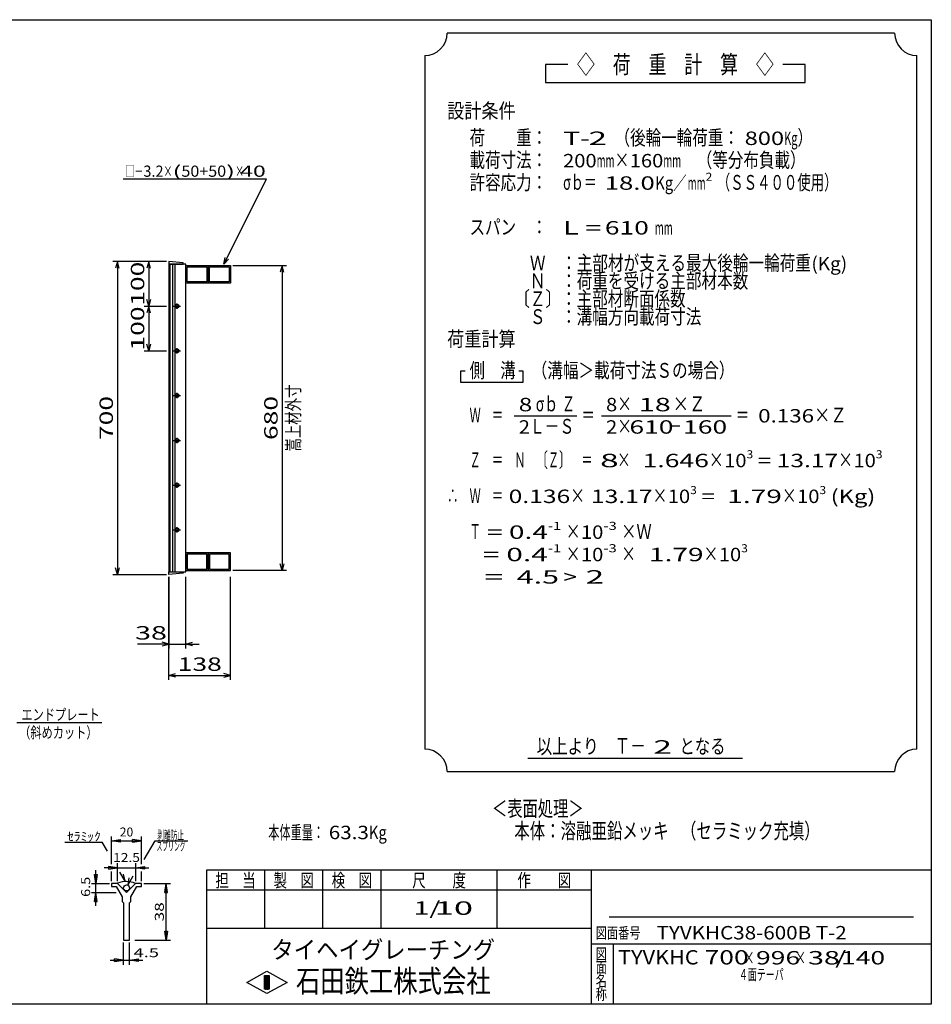
# Model space of a CAD drawing. Units: millimetres. Extents: x -182 to 174, y -128 to 105.
# Drawn here: x -30 to 174, y -115 to 105 of the extents above; entities that cross this region are included whole.
import ezdxf
from ezdxf.enums import TextEntityAlignment as Align

# ---------------------------------------------------------------- set-up
doc = ezdxf.new("R2010")
doc.units = ezdxf.units.MM
doc.header["$LTSCALE"] = 0.25
for name, color, linetype in [('Layer0016', 7, 'Continuous'), ('Layer0022', 7, 'Continuous'), ('Layer0032', 7, 'Continuous')]:
    doc.layers.add(name, color=color, linetype=linetype)
doc.styles.add('dcStyle0', font='txt.shx', dxfattribs={"width": 0.833333, "bigfont": 'bigfont'})

msp = doc.modelspace()

# ---------------------------------------------------------------- linework, layer by layer
at = {"color": 150, "linetype": 'Continuous', "lineweight": 25}
for p, q in [((-172.4, 104.85), (173.6, 104.85)), ((173.6, 104.85), (173.6, -115.15)), ((173.6, -85.15), (11.6, -85.15)), ((11.6, -85.15), (11.6, -115.15)), ((24.6, -85.15), (24.6, -98.15)), ((37.6, -98.15), (37.6, -85.15)), ((50.6, -85.15), (50.6, -98.15)), ((76.6, -98.15), (76.6, -85.15)), ((97.6, -85.15), (97.6, -115.15)), ((97.6, -89.65), (11.6, -89.65)), ((169.6, -95.65), (101.6, -95.65)), ((11.6, -98.15), (97.6, -98.15)), ((97.6, -101.65), (173.6, -101.65)), ((102.6, -115.15), (102.6, -101.65)), ((20.6, -110.25), (25.1, -107.75)), ((25.1, -107.75), (29.6, -110.25)), ((24.6, -108.75), (25.6, -108.75)), ((24.6, -111.75), (24.6, -108.75)), ((24.6, -108.75), (24.8, -108.75)), ((24.8, -108.75), (24.8, -111.75)), ((25, -111.75), (25, -108.75)), ((25, -108.75), (25.2, -108.75)), ((25.2, -108.75), (25.2, -111.75)), ((25.4, -111.75), (25.4, -108.75)), ((25.4, -108.75), (25.6, -108.75)), ((25.6, -108.75), (25.6, -111.75)), ((25.6, -108.75), (25.6, -111.75)), ((25.1, -112.75), (20.6, -110.25)), ((25.6, -111.75), (24.6, -111.75)), ((24.8, -111.75), (25, -111.75)), ((29.6, -110.25), (25.1, -112.75)), ((25.2, -111.75), (25.4, -111.75)), ((173.6, -115.15), (-172.4, -115.15))]:
    msp.add_line(p, q, dxfattribs=at)
at = {"layer": 'Layer0016', "color": 3, "linetype": 'Continuous', "lineweight": 25}
for p, q in [((6.4, 50.55), (3.2, 50.85)), ((3.2, 50.85), (3.2, 50.25)), ((3.2, 50.25), (6.4, 50.25)), ((3.2, 50.25), (3.2, -18.55)), ((7, 50.25), (3.2, 50.25)), ((3.4, 50.25), (3.4, -18.55)), ((4.1, -18.55), (4.1, 50.25)), ((4.5, 50.25), (4.5, -18.55)), ((6.4, 50.25), (6.4, 50.55)), ((7, -18.55), (7, 50.25)), ((7, 49.95), (12, 49.95)), ((7, 45.95), (7, 49.95)), ((7.3, 49.65), (11.7, 49.65)), ((7.3, 46.25), (7.3, 49.65)), ((11.7, 49.65), (11.7, 46.25)), ((12, 49.95), (12, 45.95)), ((12, 49.95), (17, 49.95)), ((12, 45.95), (12, 49.95)), ((12.3, 49.65), (16.7, 49.65)), ((12.3, 46.25), (12.3, 49.65)), ((16.7, 49.65), (16.7, 46.25)), ((17, 49.95), (17, 45.95)), ((11.7, 46.25), (7.3, 46.25)), ((16.7, 46.25), (12.3, 46.25)), ((12, 45.95), (7, 45.95)), ((17, 45.95), (12, 45.95)), ((4.2, 40.85), (5.8, 40.85)), ((5.2, 41.15), (4.8, 41.15)), ((4.8, 40.55), (5.2, 40.55)), ((5, 41.45), (5, 40.25)), ((4.2, 30.85), (5.8, 30.85)), ((5.2, 31.15), (4.8, 31.15)), ((5, 31.45), (5, 30.25)), ((4.8, 30.55), (5.2, 30.55)), ((4.2, 20.85), (5.8, 20.85)), ((5.2, 21.15), (4.8, 21.15)), ((4.8, 20.55), (5.2, 20.55)), ((5, 21.45), (5, 20.25)), ((5.2, 11.15), (4.8, 11.15)), ((5, 11.45), (5, 10.25)), ((4.2, 10.85), (5.8, 10.85)), ((4.8, 10.55), (5.2, 10.55)), ((4.2, 0.85), (5.8, 0.85)), ((5.2, 1.15), (4.8, 1.15)), ((4.8, 0.55), (5.2, 0.55)), ((5, 1.45), (5, 0.25)), ((5, -8.55), (5, -9.75)), ((4.2, -9.15), (5.8, -9.15)), ((5.2, -8.85), (4.8, -8.85)), ((4.8, -9.45), (5.2, -9.45)), ((12, -14.25), (7, -14.25)), ((7, -14.25), (7, -18.25)), ((11.7, -14.55), (7.3, -14.55)), ((7.3, -14.55), (7.3, -17.95)), ((11.7, -17.95), (11.7, -14.55)), ((12, -18.25), (12, -14.25)), ((17, -14.25), (12, -14.25)), ((12, -14.25), (12, -18.25)), ((16.7, -14.55), (12.3, -14.55)), ((12.3, -14.55), (12.3, -17.95)), ((16.7, -17.95), (16.7, -14.55)), ((17, -18.25), (17, -14.25)), ((3.2, -18.55), (6.4, -18.55)), ((3.2, -19.15), (3.2, -18.55)), ((3.2, -18.55), (7, -18.55)), ((6.4, -18.85), (3.2, -19.15)), ((6.4, -18.55), (6.4, -18.85)), ((7, -18.25), (12, -18.25)), ((7.3, -17.95), (11.7, -17.95)), ((12, -18.25), (17, -18.25)), ((12.3, -17.95), (16.7, -17.95))]:
    msp.add_line(p, q, dxfattribs=at)
for centre, radius, start, end in [((4.8, 40.85), 0.3, 90, 270), ((5, 40.85), 0.4, 46.6, 133.4), ((5, 40.85), 0.4, 226.6, 313.4), ((5.2, 40.85), 0.3, 270, 90), ((4.8, 30.85), 0.3, 90, 270), ((5, 30.85), 0.4, 46.6, 133.4), ((5.2, 30.85), 0.3, 270, 90), ((5, 30.85), 0.4, 226.6, 313.4), ((4.8, 20.85), 0.3, 90, 270), ((5, 20.85), 0.4, 46.6, 133.4), ((5, 20.85), 0.4, 226.6, 313.4), ((5.2, 20.85), 0.3, 270, 90), ((4.8, 10.85), 0.3, 90, 270), ((5, 10.85), 0.4, 46.6, 133.4), ((5.2, 10.85), 0.3, 270, 90), ((5, 10.85), 0.4, 226.6, 313.4), ((4.8, 0.85), 0.3, 90, 270), ((5, 0.85), 0.4, 46.6, 133.4), ((5, 0.85), 0.4, 226.6, 313.4), ((5.2, 0.85), 0.3, 270, 90), ((5, -9.15), 0.4, 46.6, 133.4), ((4.8, -9.15), 0.3, 90, 270), ((5, -9.15), 0.4, 226.6, 313.4), ((5.2, -9.15), 0.3, 270, 90)]:
    msp.add_arc(centre, radius, start, end, dxfattribs=at)
at = {"layer": 'Layer0022', "color": 4, "linetype": 'Continuous', "lineweight": 25}
for p, q in [((165.4, 101.85), (65.4, 101.85)), ((60.4, 96.85), (60.4, -58.15)), ((170.4, -58.15), (170.4, 96.85)), ((92.4, 94.85), (87.4, 94.85)), ((87.4, 94.85), (87.4, 90.85)), ((145.4, 94.85), (140.4, 94.85)), ((145.4, 90.85), (145.4, 94.85)), ((87.4, 90.85), (145.4, 90.85)), ((25, 69.25), (-7, 69.25)), ((15.5, 50.25), (25, 69.25)), ((2.7, 50.85), (-9.3, 50.85)), ((-8.3, 50.85), (-8.7, 49.35)), ((-7.9, 49.35), (-8.3, 50.85)), ((-8.3, 50.85), (-8.3, -19.15)), ((2.7, 50.85), (-2.3, 50.85)), ((-1.3, 50.85), (-1.7, 49.35)), ((-0.9, 49.35), (-1.3, 50.85)), ((-1.3, 50.85), (-1.3, 40.85)), ((15.5, 50.25), (15.8, 51.71)), ((15.5, 50.25), (16.5, 51.35)), ((17.5, 49.95), (29.5, 49.95)), ((28.5, 49.95), (28.1, 48.45)), ((28.9, 48.45), (28.5, 49.95)), ((28.5, 49.95), (28.5, -18.25)), ((-1.3, 40.85), (-1.7, 42.35)), ((-0.9, 42.35), (-1.3, 40.85)), ((-2.3, 40.85), (2.7, 40.85)), ((-1.3, 40.85), (-1.7, 39.35)), ((-0.9, 39.35), (-1.3, 40.85)), ((-1.3, 40.85), (-1.3, 30.85)), ((-2.3, 30.85), (2.7, 30.85)), ((-1.3, 30.85), (-1.7, 32.35)), ((-0.9, 32.35), (-1.3, 30.85)), ((69.4, 26.35), (68.4, 26.35)), ((68.4, 26.35), (68.4, 23.85)), ((82.4, 26.35), (81.4, 26.35)), ((82.4, 23.85), (82.4, 26.35)), ((68.4, 23.85), (82.4, 23.85)), ((80.4, 16.35), (94.4, 16.35)), ((99.9, 16.35), (128.9, 16.35)), ((28.5, -18.25), (28.1, -16.75)), ((28.9, -16.75), (28.5, -18.25)), ((-9.3, -19.15), (2.7, -19.15)), ((-8.3, -19.15), (-8.7, -17.65)), ((-7.9, -17.65), (-8.3, -19.15)), ((3.2, -19.65), (3.2, -35.65)), ((3.2, -42.65), (3.2, -19.65)), ((7, -35.65), (7, -19.65)), ((17, -42.65), (17, -19.65)), ((29.5, -18.25), (17.5, -18.25)), ((3.2, -34.65), (-3.8, -34.65)), ((3.2, -34.65), (1.7, -34.25)), ((1.7, -35.05), (3.2, -34.65)), ((3.2, -34.65), (7, -34.65)), ((7, -34.65), (8.5, -34.25)), ((8.5, -35.05), (7, -34.65)), ((7, -34.65), (10, -34.65)), ((3.2, -41.65), (4.7, -41.25)), ((4.7, -42.05), (3.2, -41.65)), ((3.2, -41.65), (17, -41.65)), ((17, -41.65), (15.5, -41.25)), ((15.5, -42.05), (17, -41.65)), ((-30.75, -52.19), (-11.75, -52.19)), ((83.4, -60.15), (131.4, -60.15)), ((65.4, -63.15), (165.4, -63.15))]:
    msp.add_line(p, q, dxfattribs=at)
for centre, start, end in [((60.4, 101.85), 270, 0), ((170.4, 101.85), 180, 270), ((60.4, -63.15), 0, 90), ((170.4, -63.15), 90, 180)]:
    msp.add_arc(centre, 5, start, end, dxfattribs=at)
at = {"layer": 'Layer0032', "color": 4, "linetype": 'Continuous', "lineweight": 25}
for p, q in [((-20.03, -78.95), (-11.7, -78.95)), ((-10.53, -80.95), (-11.7, -78.95)), ((-9.6, -83.85), (-9.6, -77.65)), ((-9.6, -78.65), (-7.6, -78.35)), ((-7.6, -78.95), (-9.6, -78.65)), ((-9.6, -78.65), (-2.93, -78.65)), ((-7.6, -78.95), (-7.6, -78.35)), ((-2.93, -78.65), (-4.93, -78.35)), ((-4.93, -78.95), (-4.93, -78.35)), ((-4.93, -78.95), (-2.93, -78.65)), ((-2.93, -83.85), (-2.93, -77.65)), ((-2.33, -82.82), (0.1, -78.62)), ((0.1, -78.62), (7.43, -78.62)), ((-13.1, -88.15), (-13.1, -85.15)), ((-8.27, -84.65), (-11.27, -84.65)), ((-8.27, -84.65), (-10.27, -84.35)), ((-10.27, -84.35), (-10.27, -84.95)), ((-10.27, -84.95), (-8.27, -84.65)), ((-9.6, -87.65), (-9.6, -85.45)), ((-8.27, -87.65), (-8.27, -83.65)), ((-8.27, -84.65), (-4.27, -84.65)), ((-6.6, -87.65), (-7.77, -85.65)), ((-4.27, -83.65), (-4.27, -87.65)), ((-4.27, -84.65), (-2.27, -84.35)), ((-2.27, -84.95), (-4.27, -84.65)), ((-4.27, -84.65), (-1.27, -84.65)), ((-2.93, -87.65), (-2.93, -85.45)), ((-2.27, -84.35), (-2.27, -84.95)), ((-13.1, -88.15), (-13.4, -86.15)), ((-13.4, -86.15), (-12.8, -86.15)), ((-12.8, -86.15), (-13.1, -88.15)), ((-6.6, -87.65), (-6.97, -86.08)), ((-5.93, -88.48), (-4.8, -86.48)), ((-5.93, -88.48), (-5.7, -86.88)), ((-14.1, -88.15), (-10.1, -88.15)), ((-14.1, -90.15), (-8.6, -90.15)), ((-13.4, -92.15), (-13.1, -90.15)), ((-13.1, -90.15), (-13.1, -88.15)), ((-12.8, -92.15), (-13.1, -90.15)), ((-13.1, -93.15), (-13.1, -90.15)), ((-9.6, -88.15), (-9.6, -88.82)), ((-8.27, -88.15), (-9.6, -88.15)), ((-9.6, -88.82), (-8.6, -88.82)), ((-8.6, -88.82), (-7.27, -91.15)), ((-6.27, -90.15), (-8.27, -88.15)), ((-4.27, -88.15), (-6.27, -90.15)), ((-5.27, -91.15), (-3.93, -88.82)), ((-2.93, -88.15), (-4.27, -88.15)), ((-3.93, -88.82), (-2.93, -88.82)), ((-2.93, -88.82), (-2.93, -88.15)), ((-2.43, -88.15), (3.57, -88.15)), ((2.27, -90.15), (2.57, -88.15)), ((2.27, -90.15), (2.87, -90.15)), ((2.87, -90.15), (2.57, -88.15)), ((2.57, -100.82), (2.57, -88.15)), ((-13.4, -92.15), (-12.8, -92.15)), ((-7.27, -91.15), (-7.27, -92.15)), ((-7.27, -92.15), (-6.93, -92.48)), ((-5.6, -92.48), (-5.27, -92.15)), ((-5.27, -92.15), (-5.27, -91.15)), ((-6.93, -92.48), (-6.93, -100.82)), ((-5.6, -100.82), (-5.6, -92.48)), ((2.57, -100.82), (2.27, -98.82)), ((2.27, -98.82), (2.87, -98.82)), ((2.87, -98.82), (2.57, -100.82)), ((-6.93, -100.82), (-5.6, -100.82)), ((-4.43, -100.82), (3.57, -100.82)), ((-6.93, -106.32), (-6.93, -101.32)), ((-5.6, -106.32), (-5.6, -101.32)), ((-9.93, -105.32), (-6.93, -105.32)), ((-6.93, -105.32), (-8.93, -105.02)), ((-8.93, -105.62), (-8.93, -105.02)), ((-8.93, -105.62), (-6.93, -105.32)), ((-6.93, -105.32), (-5.6, -105.32)), ((-5.6, -105.32), (-3.6, -105.02)), ((-3.6, -105.62), (-5.6, -105.32)), ((-5.6, -105.32), (-2.6, -105.32)), ((-3.6, -105.62), (-3.6, -105.02))]:
    msp.add_line(p, q, dxfattribs=at)
msp.add_circle((-6.27, -89.15), 0.667, dxfattribs=at)
msp.add_arc((-6.3, -92.72), 5, 66, 113, dxfattribs=at)

# ---------------------------------------------------------------- texts
at = {"color": 150, "style": 'dcStyle0', "width": 0.833333}
for s, height, p, p2 in [('担\u3000当', 3, (13.6, -88.95), (22.6, -88.95)), ('製\u3000図', 3, (26.6, -88.95), (35.6, -88.95)), ('検\u3000図', 3, (39.6, -88.95), (48.6, -88.95)), ('尺\u3000\u3000度', 3, (57.6, -88.95), (69.6, -88.95)), ('作\u3000\u3000図', 3, (81.1, -88.95), (93.1, -88.95)), ('図面番号', 2.5, (98.6, -100.45), (108.6, -100.45)), ('図', 2.5, (98.6, -105.15), (101.1, -105.15)), ('面', 2.5, (98.6, -108.15), (101.1, -108.15)), ('名', 2.5, (98.6, -111.15), (101.1, -111.15)), ('称', 2.5, (98.6, -114.15), (101.1, -114.15))]:
    msp.add_text(s, height=height, dxfattribs=at).set_placement(p, p2, align=Align.FIT)
at = {"color": 222, "style": 'dcStyle0'}
for s, height, width, p, p2 in [('タイヘイグレーチング', 4, 1.041667, (26.1, -104.95), (76.1, -104.95)), ('石田鉄工株式会社', 5, 0.84466, (31.6, -112.45), (75.1, -112.45))]:
    msp.add_text(s, height=height, dxfattribs=dict(at, width=width)).set_placement(p, p2, align=Align.FIT)
at = {"layer": 'Layer0022', "color": 2, "style": 'dcStyle0'}
for s, height, width, p, p2 in [('◇\u3000荷\u3000重\u3000計\u3000算\u3000◇', 4, 0.833333, (94.4, 92.85), (138.4, 92.85)), ('設計条件', 3.3, 0.852843, (65.4, 82.85), (80.7, 82.85)), ('荷\u3000\u3000重：\u3000', 3.3, 0.840065, (70.4, 76.85), (91.2, 76.85)), (' 2 ', 3, 0.833333, (95.3, 76.85), (102.8, 76.85)), ('（後輪一輪荷重：', 3.3, 0.840387, (102.8, 76.85), (130.6, 76.85)), (' 800', 3, 0.833333, (130.7, 76.85), (140.7, 76.85)), ('Kg', 3, 0.5, (140.7, 76.85), (143.7, 76.85)), ('）', 3.3, 0.833333, (143.7, 76.85), (147, 76.85)), ('載荷寸法：\u3000', 3.3, 0.840065, (70.4, 71.85), (91.2, 71.85)), ('200', 3, 0.833333, (91.3, 71.85), (98.8, 71.85)), ('×', 3.3, 0.833333, (102.8, 71.85), (106.1, 71.85)), ('160', 3, 0.833333, (106.2, 71.85), (113.7, 71.85)), ('\u3000（等分布負載）', 3.3, 0.840387, (117.7, 71.85), (145.5, 71.85)), ('mm', 3, 0.666667, (98.8, 71.85), (102.8, 71.85)), ('mm', 3, 0.666667, (113.7, 71.85), (117.7, 71.85)), ('□－', 2.5, 0.666667, (-6.5, 69.75), (-2.5, 69.75)), ('3.2', 2.5, 0.6, (-2.5, 69.75), (2, 69.75)), ('×', 2.5, 0.666667, (2, 69.75), (4, 69.75)), ('(', 2.5, 0.8, (4, 69.75), (6, 69.75)), ('50', 2.5, 0.8, (6, 69.75), (10, 69.75)), ('+', 2.5, 0.8, (10, 69.75), (12, 69.75)), ('50', 2.5, 0.8, (12, 69.75), (16, 69.75)), (')', 2.5, 0.8, (16, 69.75), (18, 69.75)), ('×', 2.5, 0.666667, (18, 69.75), (20, 69.75)), (' 40 ', 2.5, 0.8, (18, 69.75), (26, 69.75)), ('許容応力：\u3000', 3.3, 0.840065, (70.4, 66.85), (91.2, 66.85)), ('σｂ＝', 3.3, 0.631313, (91.3, 66.85), (98.8, 66.85)), ('2', 1.8, 0.833333, (123.15, 68.85), (124.65, 68.85)), ('（ＳＳ４００使用）', 3.3, 0.757576, (125.65, 66.85), (152.65, 66.85)), (' 18.0', 3, 0.833333, (99.3, 66.85), (111.8, 66.85)), ('Kg', 3, 0.666667, (111.9, 66.85), (115.9, 66.85)), ('／', 3, 0.833333, (115.9, 66.85), (118.9, 66.85)), ('mm', 3, 0.666667, (119.15, 66.85), (123.15, 66.85)), ('スパン\u3000：\u3000', 3.3, 0.840065, (70.4, 56.85), (91.2, 56.85)), ('L = ', 3, 0.833333, (91.3, 56.85), (101.3, 56.85)), (' 610 ', 3, 0.833333, (99.3, 56.85), (111.8, 56.85)), ('mm', 3, 0.666667, (111.8, 56.85), (115.8, 56.85)), ('\u3000Ｗ\u3000：主部材が支える最大後輪一輪荷重', 3.3, 0.840944, (80.4, 48.85), (146.7, 48.85)), ('(Kg)', 3, 0.666667, (146.8, 48.85), (154.8, 48.85)), ('\u3000Ｎ\u3000：荷重を受ける主部材本数', 3.3, 0.840836, (80.4, 44.85), (132.7, 44.85)), ('〔Ｚ〕：主部材断面係数', 3.3, 0.84065, (80.4, 40.85), (118.7, 40.85)), ('\u3000Ｓ\u3000：溝幅方向載荷寸法', 3.3, 0.840708, (80.4, 36.85), (122.2, 36.85)), ('荷重計算', 3.3, 0.852843, (65.4, 31.85), (80.7, 31.85)), ('側\u3000溝', 3.3, 0.838762, (70.4, 24.85), (80.7, 24.85)), ('\u3000（溝幅＞載荷寸法Ｓの場合）', 3.3, 0.840799, (80.8, 24.85), (129.6, 24.85)), ('σｂ', 3.3, 0.631313, (85.2, 17.35), (90.2, 17.35)), ('Ｚ', 3.3, 0.757576, (91, 17.35), (94, 17.35)), ('8', 3, 0.833333, (100.9, 17.35), (103.4, 17.35)), ('×', 3.3, 0.833333, (103.4, 17.35), (106.7, 17.35)), (' 18 ', 3, 0.833333, (106.8, 17.35), (116.8, 17.35)), ('×Ｚ', 3.3, 0.846868, (115.8, 17.35), (123.1, 17.35)), ('Ｗ\u3000＝', 3.3, 0.631313, (70.4, 14.85), (77.9, 14.85)), ('0.136', 3, 0.833333, (134.9, 14.85), (147.4, 14.85)), ('×Ｚ', 3.3, 0.846868, (147.4, 14.85), (154.7, 14.85)), ('2', 3, 0.833333, (81.4, 12.35), (83.9, 12.35)), ('Ｌ－Ｓ', 3.3, 0.833333, (83.9, 12.35), (93.8, 12.35)), ('＝', 3.3, 0.757576, (95.4, 14.85), (98.4, 14.85)), ('2', 3, 0.833333, (100.9, 12.35), (103.4, 12.35)), ('×', 3.3, 0.833333, (103.4, 12.35), (106.7, 12.35)), (' 610 ', 3, 0.833333, (104.8, 12.35), (117.3, 12.35)), (' 160 ', 3, 0.833333, (116.8, 12.35), (129.3, 12.35)), ('＝', 3.3, 0.757576, (129.9, 14.85), (132.9, 14.85)), ('－', 3.3, 0.631313, (115.3, 12.35), (117.8, 12.35)), ('Ｚ\u3000＝\u3000Ｎ\u3000〔Ｚ〕\u3000＝', 3.3, 0.631313, (70.4, 4.85), (97.9, 4.85)), (' 8 ', 3, 0.833333, (97.9, 4.85), (105.4, 4.85)), ('×', 3.3, 0.757576, (103.4, 4.85), (106.4, 4.85)), ('  1.646', 3, 0.833333, (106.4, 4.85), (123.9, 4.85)), ('×', 3.3, 0.833333, (123.9, 4.85), (127.2, 4.85)), ('10', 3, 0.833333, (127.3, 4.85), (132.3, 4.85)), ('3', 1.8, 0.833333, (132.3, 6.85), (133.8, 6.85)), (' 13.17', 3, 0.833333, (137.8, 4.85), (152.8, 4.85)), ('×', 3.3, 0.833333, (152.8, 4.85), (156.1, 4.85)), ('10', 3, 0.833333, (156.2, 4.85), (161.2, 4.85)), ('3', 1.8, 0.833333, (161.2, 6.85), (162.7, 6.85)), ('∴\u3000Ｗ\u3000＝', 3.3, 0.631313, (65.4, -3.15), (77.9, -3.15)), ('3', 1.8, 0.833333, (119.7, -1.15), (121.2, -1.15)), ('3', 1.8, 0.833333, (148.6, -1.15), (150.1, -1.15)), ('(Kg)', 3, 0.833333, (151.1, -3.15), (161.1, -3.15)), (' 0.136', 3, 0.833333, (77.9, -3.15), (92.9, -3.15)), ('×', 3.3, 0.833333, (92.9, -3.15), (96.2, -3.15)), (' 13.17', 3, 0.833333, (96.3, -3.15), (111.3, -3.15)), ('×', 3.3, 0.833333, (111.3, -3.15), (114.6, -3.15)), ('10', 3, 0.833333, (114.7, -3.15), (119.7, -3.15)), ('  1.79', 3, 0.833333, (125.2, -3.15), (140.2, -3.15)), ('×', 3.3, 0.833333, (140.2, -3.15), (143.5, -3.15)), ('10', 3, 0.833333, (143.6, -3.15), (148.6, -3.15)), ('Ｔ', 3.3, 0.631313, (70.4, -11.15), (72.9, -11.15)), (' = 0.4', 3, 0.833333, (72.9, -11.15), (87.9, -11.15)), ('-1', 1.8, 0.833333, (87.9, -9.15), (90.9, -9.15)), ('×', 3.3, 0.833333, (91.9, -11.15), (95.2, -11.15)), ('10', 3, 0.833333, (95.3, -11.15), (100.3, -11.15)), ('-3', 1.8, 0.833333, (100.3, -9.15), (103.3, -9.15)), ('×Ｗ', 3.3, 0.837438, (104.3, -11.15), (111.1, -11.15)), ('  = 0.4', 3, 0.833333, (70.4, -16.15), (87.9, -16.15)), ('-1', 1.8, 0.833333, (87.9, -14.15), (90.9, -14.15)), ('×', 3.3, 0.833333, (91.9, -16.15), (95.2, -16.15)), ('10', 3, 0.833333, (95.3, -16.15), (100.3, -16.15)), ('-3', 1.8, 0.833333, (100.3, -14.15), (103.3, -14.15)), ('×', 3.3, 0.833333, (104.3, -16.15), (107.6, -16.15)), ('  1.79', 3, 0.833333, (107.7, -16.15), (122.7, -16.15)), ('×', 3.3, 0.833333, (122.7, -16.15), (126, -16.15)), ('10', 3, 0.833333, (126.1, -16.15), (131.1, -16.15)), ('3', 1.8, 0.833333, (131.1, -14.15), (132.6, -14.15)), ('  =', 3, 0.833333, (70.4, -21.15), (77.9, -21.15)), ('  4.5', 3, 0.833333, (77.9, -21.15), (90.4, -21.15)), (' 2 ', 3, 0.833333, (94.65, -21.15), (102.15, -21.15)), (' 38 ', 3, 0.833333, (-5.8, -33.65), (4.2, -33.65)), (' 138 ', 3, 0.833333, (3.85, -40.65), (16.35, -40.65)), ('エンドプレート', 2.5, 0.833333, (-29.75, -51.69), (-12.25, -51.69)), ('（斜めカット）', 2.5, 0.833333, (-30.25, -55.69), (-12.75, -55.69)), ('以上より\u3000', 3.3, 0.839806, (85.4, -59.15), (102.7, -59.15)), ('Ｔ－', 3.5, 0.833333, (102.8, -59.15), (109.8, -59.15)), (' 2 ', 3, 0.833333, (109.8, -59.15), (117.3, -59.15)), ('となる', 3.3, 0.838762, (117.3, -59.15), (127.6, -59.15)), ('＜表面処理＞', 3.5, 0.740072, (75.4, -73.15), (95.9, -73.15)), ('本体：溶融亜鉛メッキ', 3.5, 0.741935, (80.4, -78.15), (114.9, -78.15)), ('（セラミック充填）', 3.5, 0.741627, (117.65, -78.15), (148.65, -78.15)), ('本体重量：', 3, 0.694444, (25.4, -78.25), (37.9, -78.25)), (' 63.3', 3, 0.666667, (37.9, -78.25), (47.9, -78.25)), ('Kg', 3, 0.666667, (47.9, -78.25), (51.9, -78.25)), ('TYVKHC38-600B T-2', 3, 0.833333, (112.2, -100.65), (154.7, -100.65)), ('TYVKHC', 3.2, 0.9375, (103.6, -106.25), (121.6, -106.25)), (' 700 ', 3.2, 0.78125, (121.6, -106.25), (134.1, -106.25)), ('×', 3, 0.694444, (131.6, -106.25), (134.1, -106.25)), (' 996 ', 3, 0.833333, (133.1, -106.25), (145.6, -106.25)), ('×', 3, 0.694444, (143.1, -106.25), (145.6, -106.25)), (' 38 ', 3, 0.833333, (144.6, -106.25), (154.6, -106.25)), ('/', 3, 0.833333, (152.1, -106.25), (154.6, -106.25)), (' 140 ', 3, 0.833333, (152.1, -106.25), (164.6, -106.25)), ('４面テーパ', 2.5, 0.666667, (130.6, -109.75), (140.6, -109.75))]:
    msp.add_text(s, height=height, dxfattribs=dict(at, width=width)).set_placement(p, p2, align=Align.FIT)
for s, p, p2 in [('T-', (91.3, 76.85), (97.3, 76.85)), ('8', (81.4, 17.35), (84.4, 17.35)), ('=', (134.8, 4.85), (137.8, 4.85)), ('=', (122.2, -3.15), (125.2, -3.15)), ('>', (91.4, -21.15), (94.4, -21.15)), ('1/', (57.9, -95.15), (63.9, -95.15)), (' 10 ', (60.9, -95.15), (72.9, -95.15))]:
    msp.add_text(s, height=3, dxfattribs=at).set_placement(p, p2, align=Align.FIT)
at = {"layer": 'Layer0022', "color": 2, "style": 'dcStyle0', "width": 0.833333}
for s, p, p2 in [(' 100 ', (-2.3, 39.6), (-2.3, 52.1)), (' 100 ', (-2.3, 29.6), (-2.3, 42.1)), ('嵩上材外寸', (32.5, 8.35), (32.5, 23.35)), (' 700 ', (-9.3, 9.6), (-9.3, 22.1)), (' 680 ', (27.5, 9.6), (27.5, 22.1))]:
    msp.add_text(s, height=3, rotation=90, dxfattribs=at).set_placement(p, p2, align=Align.FIT)
at = {"layer": 'Layer0032', "color": 2, "style": 'dcStyle0'}
for s, width, p, p2 in [('ｾﾗﾐｯｸ', 0.75, (-19.53, -78.65), (-12.03, -78.65)), ('20', 0.75, (-7.77, -77.65), (-4.77, -77.65)), ('剥離防止', 0.625, (0.6, -78.32), (6.6, -78.32)), ('スプリング', 0.541667, (0.43, -80.82), (6.93, -80.82)), ('12.5', 0.75, (-9.27, -83.35), (-3.27, -83.35)), (' 4.5 ', 0.75, (-5.6, -104.62), (1.9, -104.62))]:
    msp.add_text(s, height=2, dxfattribs=dict(at, width=width)).set_placement(p, p2, align=Align.FIT)
at = {"layer": 'Layer0032', "color": 2, "style": 'dcStyle0', "width": 0.75}
for s, p, p2 in [('6.5', (-14.4, -91.15), (-14.4, -86.65)), (' 38 ', (2.07, -97.48), (2.07, -91.48))]:
    msp.add_text(s, height=2, rotation=90, dxfattribs=at).set_placement(p, p2, align=Align.FIT)

doc.saveas('drawing.dxf')
